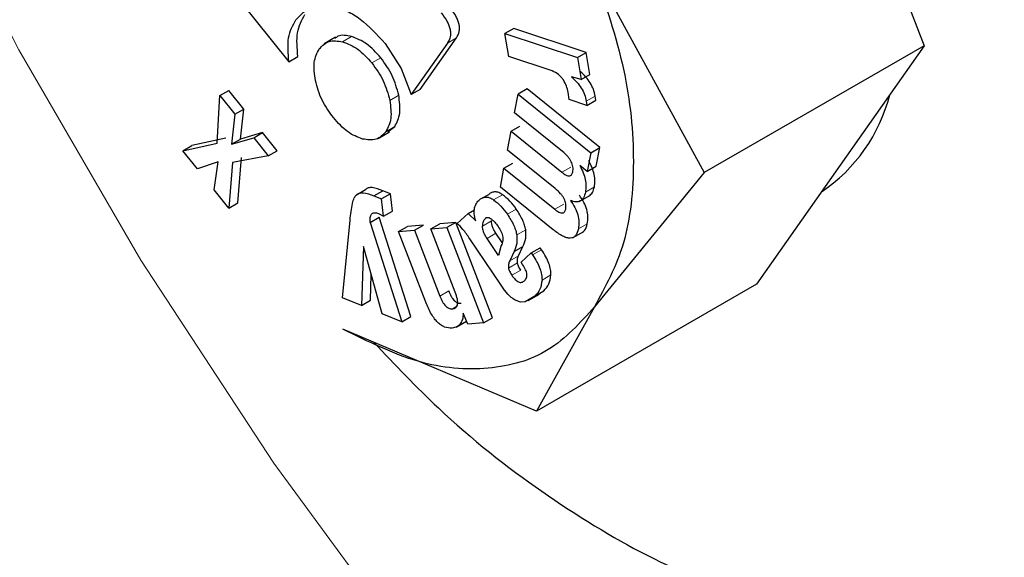
# Model space of a CAD drawing. Units: millimetres. Extents: x 0 to 210, y 0 to 297.
# Drawn here: x 141 to 142, y 100 to 101 of the extents above; entities that cross this region are included whole.
import ezdxf

# ---------------------------------------------------------------- set-up
doc = ezdxf.new("R2010")
doc.units = ezdxf.units.MM

msp = doc.modelspace()

# ---------------------------------------------------------------- linework, layer by layer
at = {"color": 7, "linetype": 'Continuous', "lineweight": 25}
for p, q in [((141.54596, 101.07464), (141.6123, 100.90365)), ((141.3515, 100.96238), (141.43838, 100.80325)), ((141.06013, 100.95277), (141.10981, 100.89097)), ((141.28771, 100.91736), (141.28064, 100.91327)), ((141.28366, 100.89513), (141.28064, 100.91327)), ((141.28064, 100.91327), (141.33799, 100.89424)), ((141.34506, 100.89832), (141.28771, 100.91736)), ((141.14673, 100.91043), (141.13778, 100.90526)), ((141.18587, 100.90542), (141.19855, 100.88555)), ((141.23524, 100.9058), (141.20656, 100.865)), ((141.21363, 100.86908), (141.24231, 100.90989)), ((141.33799, 100.89424), (141.34506, 100.89832)), ((141.34795, 100.88091), (141.34506, 100.89832)), ((141.6123, 100.90365), (141.43838, 100.80325)), ((141.6123, 100.90365), (141.54596, 100.80926)), ((141.10981, 100.89097), (141.11688, 100.89505)), ((141.31805, 100.88371), (141.28366, 100.89513)), ((141.33799, 100.89424), (141.34088, 100.87682)), ((141.19855, 100.88555), (141.20656, 100.865)), ((141.34088, 100.87682), (141.33323, 100.87911)), ((141.34088, 100.87682), (141.34795, 100.88091)), ((141.05527, 100.86415), (141.06234, 100.86823)), ((141.07411, 100.85354), (141.06234, 100.86823)), ((141.21363, 100.86908), (141.20656, 100.865)), ((141.29822, 100.86942), (141.29115, 100.86534)), ((141.35572, 100.82302), (141.29822, 100.86942)), ((141.3314, 100.86113), (141.33066, 100.86678)), ((141.05295, 100.82647), (141.05527, 100.86415)), ((141.05527, 100.86415), (141.06704, 100.84946)), ((141.28832, 100.85053), (141.29115, 100.86534)), ((141.29115, 100.86534), (141.34865, 100.81894)), ((141.34545, 100.85647), (141.3314, 100.86113)), ((141.34508, 100.85973), (141.34545, 100.85647)), ((141.34545, 100.85647), (141.35252, 100.86055)), ((141.35252, 100.86055), (141.35216, 100.86381)), ((141.06704, 100.84946), (141.07411, 100.85354)), ((141.07139, 100.82976), (141.07411, 100.85354)), ((141.32615, 100.82), (141.28832, 100.85053)), ((141.06704, 100.84946), (141.06432, 100.82568)), ((141.08904, 100.83491), (141.07139, 100.82976)), ((141.08197, 100.83083), (141.08904, 100.83491)), ((141.10056, 100.82054), (141.08904, 100.83491)), ((141.18047, 100.8303), (141.18942, 100.83546)), ((141.18809, 100.83552), (141.19356, 100.83972)), ((141.28269, 100.82111), (141.28553, 100.83598)), ((141.28553, 100.83598), (141.29261, 100.84006)), ((141.28553, 100.83598), (141.32571, 100.80356)), ((141.06002, 100.83055), (141.033, 100.82458)), ((141.06432, 100.82568), (141.08197, 100.83083)), ((141.06432, 100.82568), (141.07139, 100.82976)), ((141.08197, 100.83083), (141.09348, 100.81645)), ((141.02593, 100.8205), (141.05295, 100.82647)), ((141.02593, 100.8205), (141.033, 100.82458)), ((141.03738, 100.80621), (141.02593, 100.8205)), ((141.09348, 100.81645), (141.10056, 100.82054)), ((141.32052, 100.79059), (141.28269, 100.82111)), ((141.34865, 100.81894), (141.35572, 100.82302)), ((141.35291, 100.80831), (141.35572, 100.82302)), ((141.05378, 100.81177), (141.03738, 100.80621)), ((141.05067, 100.78962), (141.05378, 100.81177)), ((141.09348, 100.81645), (141.06527, 100.81115)), ((141.06933, 100.77924), (141.07234, 100.81523)), ((141.34865, 100.81894), (141.34584, 100.80423)), ((141.06527, 100.81115), (141.06226, 100.77515)), ((141.27709, 100.79181), (141.27993, 100.80668)), ((141.27993, 100.80668), (141.287, 100.81076)), ((141.27993, 100.80668), (141.32011, 100.77426)), ((141.34584, 100.80423), (141.3399, 100.80877)), ((141.34584, 100.80423), (141.35291, 100.80831)), ((141.54596, 100.80926), (141.47962, 100.71487)), ((141.43838, 100.80325), (141.3515, 100.69701)), ((141.06226, 100.77515), (141.05067, 100.78962)), ((141.16322, 100.78575), (141.17029, 100.78984)), ((141.17704, 100.78484), (141.18411, 100.78892)), ((141.19016, 100.78648), (141.18411, 100.78892)), ((141.31888, 100.75808), (141.27709, 100.79181)), ((141.17704, 100.78484), (141.18309, 100.7824)), ((141.19016, 100.78648), (141.18309, 100.7824)), ((141.18475, 100.76874), (141.18309, 100.7824)), ((141.19182, 100.77283), (141.19016, 100.78648)), ((141.26345, 100.78346), (141.26786, 100.78601)), ((141.3394, 100.78025), (141.34844, 100.78547)), ((141.06226, 100.77515), (141.06933, 100.77924)), ((141.18475, 100.76874), (141.19182, 100.77283)), ((141.25163, 100.77094), (141.25655, 100.77378)), ((141.1523, 100.70411), (141.15816, 100.76562)), ((141.17409, 100.76379), (141.18116, 100.76787)), ((141.1808, 100.77077), (141.18475, 100.76874)), ((141.20614, 100.68932), (141.18116, 100.76787)), ((141.24287, 100.76308), (141.25163, 100.77094)), ((141.25163, 100.77094), (141.25765, 100.76498)), ((141.17409, 100.76379), (141.19907, 100.68524)), ((141.19651, 100.75663), (141.20358, 100.76071)), ((141.19651, 100.75663), (141.20916, 100.75768)), ((141.21623, 100.76176), (141.20358, 100.76071)), ((141.20916, 100.75768), (141.21623, 100.76176)), ((141.20916, 100.75768), (141.22923, 100.70556)), ((141.22209, 100.75875), (141.22917, 100.76283)), ((141.22209, 100.75875), (141.2347, 100.75979)), ((141.2414, 100.70862), (141.22209, 100.75875)), ((141.24177, 100.76388), (141.22917, 100.76283)), ((141.24177, 100.76388), (141.2347, 100.75979)), ((141.2347, 100.75979), (141.2638, 100.68422)), ((141.27087, 100.6883), (141.24177, 100.76388)), ((141.21808, 100.7006), (141.19651, 100.75663)), ((141.27716, 100.71493), (141.25286, 100.75092)), ((141.27562, 100.73766), (141.26653, 100.75112)), ((141.27859, 100.7478), (141.2736, 100.75521)), ((141.33409, 100.75154), (141.34304, 100.75671)), ((141.16868, 100.74485), (141.16719, 100.69811)), ((141.18355, 100.6915), (141.16868, 100.74485)), ((141.27739, 100.74471), (141.27562, 100.73766)), ((141.28789, 100.7407), (141.29496, 100.74478)), ((141.29151, 100.7374), (141.29496, 100.74478)), ((141.3015, 100.73966), (141.30857, 100.74374)), ((141.30966, 100.74213), (141.30857, 100.74374)), ((141.28789, 100.7407), (141.28444, 100.73332)), ((141.29343, 100.73242), (141.3015, 100.73966)), ((141.3015, 100.73966), (141.30258, 100.73804)), ((141.29472, 100.73049), (141.29343, 100.73242)), ((141.17426, 100.70219), (141.17491, 100.7225)), ((141.2803, 100.71027), (141.27716, 100.71493)), ((141.47962, 100.71487), (141.3057, 100.61447)), ((141.16719, 100.69811), (141.1523, 100.70411)), ((141.28337, 100.70664), (141.2803, 100.71027)), ((141.30432, 100.70558), (141.29664, 100.70098)), ((141.29917, 100.70195), (141.30812, 100.70712)), ((141.30371, 100.70506), (141.31139, 100.70966)), ((141.16719, 100.69811), (141.17426, 100.70219)), ((141.23913, 100.69544), (141.2427, 100.6975)), ((141.29308, 100.70062), (141.28967, 100.70194)), ((141.29664, 100.70098), (141.29308, 100.70062)), ((141.3515, 100.69701), (141.3057, 100.61447)), ((141.19907, 100.68524), (141.18355, 100.6915)), ((141.19907, 100.68524), (141.20614, 100.68932)), ((141.25129, 100.68318), (141.24769, 100.69201)), ((141.2638, 100.68422), (141.27087, 100.6883)), ((141.3057, 100.61447), (141.15248, 100.67921)), ((141.24201, 100.6808), (141.25031, 100.68559)), ((141.2638, 100.68422), (141.25129, 100.68318))]:
    msp.add_line(p, q, dxfattribs=at)
at = {"color": 8, "linetype": 'Continuous', "lineweight": 18}
for p, q in [((141.15231, 100.9068), (141.15938, 100.91088)), ((141.23524, 100.9058), (141.24231, 100.90989)), ((141.18247, 100.89412), (141.1754, 100.89004)), ((141.18958, 100.86043), (141.19665, 100.86452)), ((141.34508, 100.85973), (141.35216, 100.86381)), ((141.18649, 100.83564), (141.19356, 100.83972)), ((141.32571, 100.80356), (141.33278, 100.80764)), ((141.34436, 100.78782), (141.35143, 100.7919)), ((141.27177, 100.78166), (141.27884, 100.78574)), ((141.28264, 100.77026), (141.28971, 100.77434)), ((141.32011, 100.77426), (141.32718, 100.77834)), ((141.17514, 100.77045), (141.17681, 100.77142)), ((141.27009, 100.76496), (141.26302, 100.76088)), ((141.26523, 100.767), (141.26626, 100.7676)), ((141.29007, 100.75388), (141.29714, 100.75797)), ((141.33876, 100.7587), (141.34584, 100.76278)), ((141.26653, 100.75112), (141.2736, 100.75521)), ((141.30258, 100.73804), (141.30966, 100.74213)), ((141.28444, 100.73332), (141.29151, 100.7374)), ((141.2835, 100.72774), (141.29057, 100.73182)), ((141.28615, 100.722), (141.29322, 100.72608)), ((141.31002, 100.71813), (141.31709, 100.72221)), ((141.22923, 100.70556), (141.2363, 100.70964)), ((141.30432, 100.70558), (141.31139, 100.70966))]:
    msp.add_line(p, q, dxfattribs=at)
at = {"color": 8, "linetype": 'Continuous', "lineweight": 18, "flags": 128}
msp.add_lwpolyline([(140.72706, 103.04058), (140.66115, 102.94104), (140.60652, 102.82855), (140.56363, 102.70408), (140.53285, 102.56868), (140.51443, 102.42352), (140.50855, 102.26983), (140.51524, 102.10892), (140.53445, 101.94217), (140.56601, 101.771), (140.60966, 101.59686), (140.66503, 101.42125), (140.73164, 101.24566), (140.80892, 101.07159), (140.89622, 100.90052), (140.99278, 100.73392), (141.09779, 100.57321), (141.21035, 100.41975)], dxfattribs=at)
at = {"color": 7, "linetype": 'Continuous', "lineweight": 25}
msp.add_arc((141.45832, 100.89652), 0.13063, 303.8008, 345.99785, dxfattribs=at)
at = {"color": 8, "linetype": 'Continuous', "lineweight": 18}
for points, knots in [([(141.52371, 98.93713), (141.4455, 98.98547), (141.28665, 99.08364), (141.04854, 99.27444), (140.83076, 99.48091), (140.63715, 99.69457), (140.46791, 99.90645), (140.30842, 100.13288), (140.16084, 100.37188), (140.02765, 100.61918), (139.91131, 100.87052), (139.81241, 101.12305), (139.72427, 101.39751), (139.6539, 101.68962), (139.6094, 101.99026), (139.59495, 102.27235), (139.6094, 102.53775), (139.6539, 102.78702), (139.72428, 102.99788), (139.81241, 103.17058), (139.91132, 103.30891), (140.02766, 103.42593), (140.16085, 103.51944), (140.30842, 103.58809), (140.46794, 103.63022), (140.63709, 103.64728), (140.83107, 103.63503), (140.98174, 103.61144), (141.07465, 103.57709), (141.08598, 103.5729)], [0, 0, 0, 0, 0.041877, 0.085053, 0.12944, 0.164142, 0.198842, 0.234283, 0.26972, 0.305162, 0.340599, 0.375302, 0.410001, 0.45439, 0.497565, 0.539441, 0.581319, 0.624494, 0.66888, 0.703583, 0.738282, 0.773723, 0.809161, 0.844602, 0.88004, 0.914742, 0.949442, 0.993831, 1, 1, 1, 1]), ([(141.52371, 99.14479), (141.45282, 99.1886), (141.30882, 99.2776), (141.09296, 99.45056), (140.89554, 99.63773), (140.72002, 99.83142), (140.5666, 100.0235), (140.42201, 100.22876), (140.28823, 100.44542), (140.16748, 100.66962), (140.06202, 100.89746), (139.97235, 101.12639), (139.89246, 101.37519), (139.82866, 101.64), (139.78832, 101.91255), (139.77522, 102.16827), (139.78832, 102.40887), (139.82866, 102.63485), (139.89246, 102.82599), (139.97235, 102.98256), (140.06201, 103.10796), (140.16748, 103.21404), (140.28822, 103.29882), (140.422, 103.36104), (140.5666, 103.39928), (140.71998, 103.41455), (140.89568, 103.40426), (141.05341, 103.37657), (141.15927, 103.33621), (141.19103, 103.3241)], [0, 0, 0, 0, 0.041344, 0.083971, 0.127797, 0.162056, 0.196318, 0.231306, 0.266298, 0.301286, 0.336277, 0.370536, 0.404798, 0.448621, 0.491249, 0.532596, 0.573939, 0.616567, 0.660393, 0.694651, 0.728914, 0.763902, 0.798893, 0.833881, 0.868873, 0.903131, 0.937394, 0.981217, 1, 1, 1, 1]), ([(142.71113, 102.21958), (142.71974, 102.20745), (142.78204, 102.11968), (142.88587, 101.94522), (143.01997, 101.69879), (143.13607, 101.44722), (143.23504, 101.19475), (143.32315, 100.92027), (143.39353, 100.62817), (143.43803, 100.32752), (143.45248, 100.04544), (143.43803, 99.78003), (143.39353, 99.53076), (143.32315, 99.31991), (143.23502, 99.14721), (143.13611, 99.00887), (143.01977, 98.89186), (142.88658, 98.79833), (142.739, 98.72972), (142.57951, 98.68744), (142.41027, 98.67096), (142.21665, 98.68085), (141.99888, 98.72582), (141.76077, 98.80994), (141.60192, 98.89517), (141.52371, 98.93713)], [0, 0, 0, 0, 0.006685, 0.048363, 0.090044, 0.131722, 0.172535, 0.213344, 0.265549, 0.316327, 0.365575, 0.414827, 0.465605, 0.517806, 0.558619, 0.599428, 0.64111, 0.682788, 0.724469, 0.766147, 0.80696, 0.847769, 0.899974, 0.950751, 1, 1, 1, 1]), ([(142.62826, 102.07958), (142.67204, 102.01062), (142.76122, 101.87015), (142.87979, 101.64804), (142.98545, 101.42036), (143.07506, 101.19139), (143.15498, 100.9426), (143.21877, 100.67779), (143.25911, 100.40524), (143.27221, 100.14952), (143.25911, 99.90892), (143.21877, 99.68294), (143.15498, 99.49179), (143.07508, 99.33523), (142.98542, 99.20983), (142.87995, 99.10375), (142.75921, 99.01896), (142.62542, 98.95677), (142.48084, 98.91844), (142.32742, 98.90349), (142.1519, 98.91245), (141.95447, 98.95323), (141.73862, 99.02948), (141.59462, 99.10674), (141.52371, 99.14479)], [0, 0, 0, 0, 0.040512, 0.082533, 0.124558, 0.165704, 0.206854, 0.259486, 0.310683, 0.360341, 0.409996, 0.461192, 0.513828, 0.554974, 0.596124, 0.638145, 0.68017, 0.722192, 0.764217, 0.805363, 0.846513, 0.899145, 0.950343, 1, 1, 1, 1])]:
    msp.add_open_spline(points, degree=3, knots=knots, dxfattribs=at)
at = {"color": 7, "linetype": 'Continuous', "lineweight": 25}
for points, knots in [([(141.35149, 100.96238), (141.36021, 100.9364), (141.37765, 100.88445), (141.38459, 100.8106), (141.37765, 100.74475), (141.36021, 100.71293), (141.35149, 100.69703)], [0, 0, 0, 0, 0.2500003, 0.5, 0.7500007, 1, 1, 1, 1]), ([(141.11538, 100.92428), (141.11934, 100.92849), (141.12721, 100.93685), (141.13993, 100.93525), (141.14625, 100.93446)], [0, 0, 0, 0, 0.503641, 1, 1, 1, 1]), ([(141.11688, 100.89505), (141.11632, 100.90171), (141.11519, 100.91514), (141.12002, 100.92393), (141.12245, 100.92836)], [0, 0, 0, 0, 0.495871, 1, 1, 1, 1]), ([(141.14625, 100.93446), (141.14956, 100.93342), (141.15611, 100.93135), (141.16999, 100.92291), (141.17946, 100.91248), (141.18587, 100.90542)], [0, 0, 0, 0, 0.248376, 0.491135, 1, 1, 1, 1]), ([(141.23026, 100.92971), (141.23193, 100.92748), (141.23432, 100.92429), (141.23646, 100.91964), (141.23741, 100.91648), (141.23775, 100.91349), (141.2374, 100.90952), (141.23613, 100.90734), (141.23524, 100.9058)], [0, 0, 0, 0, 0.274563, 0.391645, 0.50191, 0.611893, 0.728191, 1, 1, 1, 1]), ([(141.24231, 100.90989), (141.2432, 100.91142), (141.24447, 100.9136), (141.24482, 100.91757), (141.24448, 100.92056), (141.24354, 100.92372), (141.24139, 100.92838), (141.239, 100.93156), (141.23733, 100.93379)], [0, 0, 0, 0, 0.271809, 0.388107, 0.49809, 0.608355, 0.725437, 1, 1, 1, 1]), ([(141.10981, 100.89097), (141.10925, 100.89763), (141.10812, 100.91106), (141.11294, 100.91985), (141.11538, 100.92428)], [0, 0, 0, 0, 0.495871, 1, 1, 1, 1]), ([(141.1338, 100.90118), (141.13614, 100.90364), (141.14085, 100.90857), (141.14848, 100.90739), (141.15231, 100.9068)], [0, 0, 0, 0, 0.498123, 1, 1, 1, 1]), ([(141.15938, 100.91088), (141.15542, 100.91174), (141.15023, 100.91287), (141.14696, 100.90996), (141.14618, 100.90927)], [0, 0, 0, 0, 0.761574, 1, 1, 1, 1]), ([(141.15231, 100.9068), (141.15633, 100.90529), (141.16433, 100.90228), (141.17172, 100.89411), (141.1754, 100.89004)], [0, 0, 0, 0, 0.5018906, 1, 1, 1, 1]), ([(141.18247, 100.89412), (141.17879, 100.89819), (141.17141, 100.90636), (141.1634, 100.90937), (141.15938, 100.91088)], [0, 0, 0, 0, 0.4981094, 1, 1, 1, 1]), ([(141.13079, 100.87618), (141.13008, 100.88122), (141.12867, 100.89131), (141.13209, 100.89789), (141.1338, 100.90118)], [0, 0, 0, 0, 0.499132, 1, 1, 1, 1]), ([(141.1754, 100.89004), (141.17874, 100.88539), (141.1854, 100.87611), (141.18819, 100.86565), (141.18958, 100.86043)], [0, 0, 0, 0, 0.500862, 1, 1, 1, 1]), ([(141.19665, 100.86452), (141.19526, 100.86974), (141.19247, 100.88019), (141.18581, 100.88947), (141.18247, 100.89412)], [0, 0, 0, 0, 0.499138, 1, 1, 1, 1]), ([(141.32692, 100.87656), (141.32637, 100.87737), (141.32526, 100.87901), (141.32222, 100.88187), (141.31978, 100.88295), (141.31805, 100.88371)], [0, 0, 0, 0, 0.220417, 0.450769, 1, 1, 1, 1]), ([(141.35216, 100.86381), (141.35174, 100.8656), (141.35092, 100.8691), (141.34826, 100.87439), (141.34465, 100.87925), (141.34181, 100.88183), (141.3403, 100.8832)], [0, 0, 0, 0, 0.246247, 0.480256, 0.724786, 1, 1, 1, 1]), ([(141.14498, 100.84675), (141.14167, 100.85136), (141.13505, 100.86058), (141.13221, 100.87098), (141.13079, 100.87618)], [0, 0, 0, 0, 0.499882, 1, 1, 1, 1]), ([(141.33066, 100.86678), (141.33029, 100.86842), (141.32957, 100.87173), (141.3278, 100.87495), (141.32692, 100.87656)], [0, 0, 0, 0, 0.4991657, 1, 1, 1, 1]), ([(141.33323, 100.87911), (141.33473, 100.87775), (141.33758, 100.87517), (141.34119, 100.8703), (141.34385, 100.86502), (141.34467, 100.86152), (141.34508, 100.85973)], [0, 0, 0, 0, 0.275214, 0.519744, 0.753753, 1, 1, 1, 1]), ([(141.18958, 100.86043), (141.19025, 100.85543), (141.19158, 100.84544), (141.18818, 100.8389), (141.18649, 100.83564)], [0, 0, 0, 0, 0.500126, 1, 1, 1, 1]), ([(141.19356, 100.83972), (141.19526, 100.84299), (141.19865, 100.84952), (141.19732, 100.85952), (141.19665, 100.86452)], [0, 0, 0, 0, 0.499874, 1, 1, 1, 1]), ([(141.16806, 100.82982), (141.16408, 100.83134), (141.15606, 100.83441), (141.14869, 100.84263), (141.14498, 100.84675)], [0, 0, 0, 0, 0.49737, 1, 1, 1, 1]), ([(141.18649, 100.83564), (141.18414, 100.83313), (141.17947, 100.82814), (141.17185, 100.82926), (141.16806, 100.82982)], [0, 0, 0, 0, 0.502646, 1, 1, 1, 1]), ([(141.33436, 100.80378), (141.33452, 100.80507), (141.33474, 100.80694), (141.33404, 100.80984), (141.33316, 100.81193), (141.33191, 100.814), (141.32963, 100.81693), (141.32759, 100.81873), (141.32615, 100.82)], [0, 0, 0, 0, 0.2420208, 0.3500707, 0.4575816, 0.5713308, 0.6970768, 1, 1, 1, 1]), ([(141.35143, 100.7919), (141.35166, 100.79346), (141.35209, 100.79648), (141.35143, 100.80177), (141.34977, 100.80733), (141.34793, 100.81097), (141.34697, 100.81285)], [0, 0, 0, 0, 0.2558916, 0.4975307, 0.7404475, 1, 1, 1, 1]), ([(141.32571, 100.80356), (141.32682, 100.80273), (141.32838, 100.80155), (141.33036, 100.80075), (141.33157, 100.80057), (141.33259, 100.80079), (141.33373, 100.80164), (141.3341, 100.80291), (141.33436, 100.80378)], [0, 0, 0, 0, 0.299271, 0.42411, 0.537588, 0.64552, 0.754595, 1, 1, 1, 1]), ([(141.3399, 100.80877), (141.34085, 100.80689), (141.3427, 100.80325), (141.34436, 100.79769), (141.34502, 100.7924), (141.34459, 100.78938), (141.34436, 100.78782)], [0, 0, 0, 0, 0.259553, 0.502469, 0.744108, 1, 1, 1, 1]), ([(141.18411, 100.78892), (141.18122, 100.79003), (141.17715, 100.79158), (141.17254, 100.79136), (141.17101, 100.79033), (141.17029, 100.78984)], [0, 0, 0, 0, 0.565063, 0.793675, 1, 1, 1, 1]), ([(141.32875, 100.77443), (141.3289, 100.77572), (141.32913, 100.77758), (141.32843, 100.78049), (141.32755, 100.78257), (141.3263, 100.78464), (141.32401, 100.78755), (141.32197, 100.78933), (141.32052, 100.79059)], [0, 0, 0, 0, 0.2426566, 0.3506863, 0.4580299, 0.5715985, 0.6972079, 1, 1, 1, 1]), ([(141.34743, 100.78494), (141.34833, 100.78568), (141.35027, 100.78729), (141.35103, 100.79029), (141.35143, 100.7919)], [0, 0, 0, 0, 0.461778, 1, 1, 1, 1]), ([(141.15816, 100.76562), (141.15866, 100.77016), (141.15935, 100.77636), (141.16121, 100.78307), (141.16262, 100.78495), (141.16322, 100.78575)], [0, 0, 0, 0, 0.608585, 0.831876, 1, 1, 1, 1]), ([(141.16322, 100.78575), (141.16394, 100.78624), (141.16547, 100.78728), (141.17008, 100.7875), (141.17415, 100.78594), (141.17704, 100.78484)], [0, 0, 0, 0, 0.206325, 0.434937, 1, 1, 1, 1]), ([(141.25662, 100.77526), (141.25707, 100.77655), (141.25801, 100.7793), (141.25983, 100.78102), (141.26079, 100.78193)], [0, 0, 0, 0, 0.471066, 1, 1, 1, 1]), ([(141.26079, 100.78193), (141.26159, 100.7825), (141.26308, 100.78358), (141.26582, 100.78406), (141.26876, 100.78352), (141.27077, 100.78228), (141.27177, 100.78166)], [0, 0, 0, 0, 0.280524, 0.530047, 0.763872, 1, 1, 1, 1]), ([(141.27884, 100.78574), (141.27784, 100.78636), (141.27583, 100.7876), (141.2729, 100.78814), (141.27016, 100.78766), (141.26866, 100.78659), (141.26786, 100.78601)], [0, 0, 0, 0, 0.236128, 0.469953, 0.719476, 1, 1, 1, 1]), ([(141.27177, 100.78166), (141.27376, 100.78012), (141.2777, 100.77704), (141.281, 100.77251), (141.28264, 100.77026)], [0, 0, 0, 0, 0.502736, 1, 1, 1, 1]), ([(141.28971, 100.77434), (141.28807, 100.7766), (141.28477, 100.78112), (141.28083, 100.7842), (141.27884, 100.78574)], [0, 0, 0, 0, 0.497264, 1, 1, 1, 1]), ([(141.34436, 100.78782), (141.34394, 100.78624), (141.34314, 100.78327), (141.34052, 100.78051), (141.33687, 100.7797), (141.33401, 100.7807), (141.33252, 100.78121)], [0, 0, 0, 0, 0.273919, 0.514122, 0.746738, 1, 1, 1, 1]), ([(141.33252, 100.78121), (141.33379, 100.77937), (141.33622, 100.77581), (141.33856, 100.76982), (141.33949, 100.7639), (141.33902, 100.7605), (141.33876, 100.7587)], [0, 0, 0, 0, 0.253353, 0.487525, 0.728401, 1, 1, 1, 1]), ([(141.34584, 100.76278), (141.34609, 100.76458), (141.34656, 100.76798), (141.34563, 100.7739), (141.34329, 100.77989), (141.34086, 100.78345), (141.33959, 100.7853)], [0, 0, 0, 0, 0.271599, 0.512475, 0.746647, 1, 1, 1, 1]), ([(141.25765, 100.76498), (141.2571, 100.76697), (141.25609, 100.7707), (141.25645, 100.77381), (141.25662, 100.77526)], [0, 0, 0, 0, 0.5345381, 1, 1, 1, 1]), ([(141.29714, 100.75797), (141.29689, 100.75915), (141.29639, 100.76161), (141.2941, 100.76729), (141.29152, 100.77143), (141.28971, 100.77434)], [0, 0, 0, 0, 0.21303, 0.445396, 1, 1, 1, 1]), ([(141.32011, 100.77426), (141.32121, 100.77342), (141.32278, 100.77225), (141.32476, 100.77144), (141.32597, 100.77125), (141.32698, 100.77147), (141.32812, 100.77231), (141.32849, 100.77356), (141.32875, 100.77443)], [0, 0, 0, 0, 0.3003839, 0.4255268, 0.5391427, 0.6470109, 0.7557458, 1, 1, 1, 1]), ([(141.17409, 100.76379), (141.17402, 100.76521), (141.17389, 100.76781), (141.17475, 100.76963), (141.17514, 100.77045)], [0, 0, 0, 0, 0.548879, 1, 1, 1, 1]), ([(141.17514, 100.77045), (141.17542, 100.77074), (141.176, 100.77134), (141.17787, 100.77174), (141.17959, 100.77117), (141.1808, 100.77077)], [0, 0, 0, 0, 0.217111, 0.44754, 1, 1, 1, 1]), ([(141.26302, 100.76088), (141.26313, 100.76218), (141.26335, 100.76474), (141.26462, 100.76626), (141.26523, 100.767)], [0, 0, 0, 0, 0.5128042, 1, 1, 1, 1]), ([(141.26523, 100.767), (141.26554, 100.76723), (141.26613, 100.76767), (141.26729, 100.76779), (141.26857, 100.76744), (141.26945, 100.76686), (141.2699, 100.76655)], [0, 0, 0, 0, 0.262876, 0.504866, 0.744248, 1, 1, 1, 1]), ([(141.2699, 100.76655), (141.27082, 100.76578), (141.27277, 100.76414), (141.27442, 100.76188), (141.27529, 100.76068)], [0, 0, 0, 0, 0.47183, 1, 1, 1, 1]), ([(141.2736, 100.75521), (141.27305, 100.75608), (141.27201, 100.75775), (141.27087, 100.76033), (141.27016, 100.76278), (141.27012, 100.76423), (141.27009, 100.76496)], [0, 0, 0, 0, 0.2797547, 0.5308038, 0.7657444, 1, 1, 1, 1]), ([(141.28264, 100.77026), (141.28445, 100.76735), (141.28703, 100.76321), (141.28931, 100.75753), (141.28982, 100.75506), (141.29007, 100.75388)], [0, 0, 0, 0, 0.554604, 0.78697, 1, 1, 1, 1]), ([(141.25286, 100.75092), (141.25112, 100.75348), (141.24805, 100.75796), (141.24443, 100.76154), (141.24287, 100.76308)], [0, 0, 0, 0, 0.5705573, 1, 1, 1, 1]), ([(141.26653, 100.75112), (141.26598, 100.752), (141.26493, 100.75367), (141.26379, 100.75624), (141.26309, 100.7587), (141.26304, 100.76015), (141.26302, 100.76088)], [0, 0, 0, 0, 0.2797547, 0.5308038, 0.7657444, 1, 1, 1, 1]), ([(141.27529, 100.76068), (141.27619, 100.75926), (141.27751, 100.75718), (141.27855, 100.75424), (141.27914, 100.75142), (141.27897, 100.7479), (141.27795, 100.74583), (141.27739, 100.74471)], [0, 0, 0, 0, 0.2480281, 0.3613541, 0.4735115, 0.7128234, 1, 1, 1, 1]), ([(141.29496, 100.74478), (141.29586, 100.74681), (141.29752, 100.7505), (141.29725, 100.75564), (141.29714, 100.75797)], [0, 0, 0, 0, 0.5485264, 1, 1, 1, 1]), ([(141.33876, 100.7587), (141.33818, 100.75667), (141.33734, 100.75373), (141.33472, 100.75174), (141.33238, 100.75121), (141.3296, 100.75162), (141.32503, 100.75345), (141.32143, 100.75617), (141.31888, 100.75808)], [0, 0, 0, 0, 0.245902, 0.355041, 0.462879, 0.57619, 0.700847, 1, 1, 1, 1]), ([(141.34206, 100.75623), (141.34257, 100.75657), (141.34454, 100.75786), (141.34529, 100.76069), (141.34584, 100.76278)], [0, 0, 0, 0, 0.263615, 1, 1, 1, 1]), ([(141.29007, 100.75388), (141.29018, 100.75156), (141.29044, 100.74642), (141.28879, 100.74272), (141.28789, 100.7407)], [0, 0, 0, 0, 0.4514736, 1, 1, 1, 1]), ([(141.31709, 100.72221), (141.31706, 100.72363), (141.31699, 100.72652), (141.3155, 100.73151), (141.31306, 100.73683), (141.31084, 100.74028), (141.30966, 100.74213)], [0, 0, 0, 0, 0.22638, 0.45776, 0.71124, 1, 1, 1, 1]), ([(141.29057, 100.73182), (141.29053, 100.73278), (141.29045, 100.73494), (141.29113, 100.73652), (141.29151, 100.7374)], [0, 0, 0, 0, 0.443012, 1, 1, 1, 1]), ([(141.30258, 100.73804), (141.30377, 100.7362), (141.30599, 100.73275), (141.30843, 100.72743), (141.30992, 100.72244), (141.30999, 100.71955), (141.31002, 100.71813)], [0, 0, 0, 0, 0.28876, 0.54224, 0.77362, 1, 1, 1, 1]), ([(141.28444, 100.73332), (141.28406, 100.73244), (141.28338, 100.73086), (141.28346, 100.7287), (141.2835, 100.72774)], [0, 0, 0, 0, 0.556988, 1, 1, 1, 1]), ([(141.2835, 100.72774), (141.28358, 100.72735), (141.28375, 100.72651), (141.28458, 100.72452), (141.2855, 100.72305), (141.28615, 100.722)], [0, 0, 0, 0, 0.202583, 0.431366, 1, 1, 1, 1]), ([(141.29322, 100.72608), (141.29257, 100.72713), (141.29165, 100.7286), (141.29082, 100.73059), (141.29065, 100.73143), (141.29057, 100.73182)], [0, 0, 0, 0, 0.568634, 0.797417, 1, 1, 1, 1]), ([(141.29619, 100.71771), (141.2968, 100.71839), (141.29767, 100.71936), (141.29811, 100.72134), (141.2981, 100.72291), (141.29773, 100.72463), (141.29676, 100.72726), (141.29556, 100.72916), (141.29472, 100.73049)], [0, 0, 0, 0, 0.268477, 0.383926, 0.493721, 0.604419, 0.722492, 1, 1, 1, 1]), ([(141.28615, 100.722), (141.28702, 100.72079), (141.28825, 100.71906), (141.29014, 100.71742), (141.29145, 100.71666), (141.29272, 100.71632), (141.29446, 100.7164), (141.29548, 100.71717), (141.29619, 100.71771)], [0, 0, 0, 0, 0.27057, 0.38597, 0.49525, 0.605291, 0.722676, 1, 1, 1, 1]), ([(141.31002, 100.71813), (141.30964, 100.7156), (141.30885, 100.71027), (141.30588, 100.7072), (141.30432, 100.70558)], [0, 0, 0, 0, 0.473366, 1, 1, 1, 1]), ([(141.31139, 100.70966), (141.31295, 100.71128), (141.31592, 100.71435), (141.31671, 100.71968), (141.31709, 100.72221)], [0, 0, 0, 0, 0.526634, 1, 1, 1, 1]), ([(141.22923, 100.70556), (141.22988, 100.70399), (141.23081, 100.70177), (141.23248, 100.69917), (141.23371, 100.69768), (141.23502, 100.69655), (141.23691, 100.69548), (141.23822, 100.69546), (141.23913, 100.69544)], [0, 0, 0, 0, 0.300175, 0.424895, 0.538013, 0.645553, 0.754324, 1, 1, 1, 1]), ([(141.2462, 100.69952), (141.24529, 100.69954), (141.24398, 100.69956), (141.24209, 100.70063), (141.24078, 100.70176), (141.23955, 100.70325), (141.23788, 100.70585), (141.23695, 100.70807), (141.2363, 100.70964)], [0, 0, 0, 0, 0.245676, 0.354447, 0.461987, 0.575105, 0.699825, 1, 1, 1, 1]), ([(141.23913, 100.69544), (141.24015, 100.69565), (141.24162, 100.69595), (141.24283, 100.69752), (141.24331, 100.69903), (141.2434, 100.70092), (141.24298, 100.70412), (141.24205, 100.70676), (141.2414, 100.70862)], [0, 0, 0, 0, 0.250409, 0.360756, 0.468935, 0.581701, 0.705058, 1, 1, 1, 1]), ([(141.28967, 100.70194), (141.28862, 100.70247), (141.28646, 100.70357), (141.28442, 100.70559), (141.28337, 100.70664)], [0, 0, 0, 0, 0.482499, 1, 1, 1, 1]), ([(141.35149, 100.69703), (141.34014, 100.68438), (141.31745, 100.6591), (141.26854, 100.64547), (141.21268, 100.64973), (141.17255, 100.6694), (141.15248, 100.67923)], [0, 0, 0, 0, 0.249999, 0.499999, 0.750001, 1, 1, 1, 1]), ([(141.23892, 100.68015), (141.23699, 100.68018), (141.23422, 100.68022), (141.23022, 100.68238), (141.22747, 100.68464), (141.22487, 100.68765), (141.22138, 100.6929), (141.21944, 100.69742), (141.21808, 100.7006)], [0, 0, 0, 0, 0.251548, 0.362327, 0.470749, 0.583495, 0.706513, 1, 1, 1, 1]), ([(141.24769, 100.69201), (141.24756, 100.69031), (141.24729, 100.68701), (141.24551, 100.68328), (141.24272, 100.68083), (141.24021, 100.68038), (141.23892, 100.68015)], [0, 0, 0, 0, 0.259185, 0.500475, 0.74153, 1, 1, 1, 1]), ([(141.177, 100.66885), (141.19385, 100.65109), (141.23643, 100.6062), (141.30969, 100.54872), (141.39331, 100.49757), (141.47633, 100.46332), (141.55603, 100.44703), (141.63047, 100.44852), (141.69698, 100.46878), (141.7563, 100.50592), (141.78593, 100.54563), (141.80117, 100.56607)], [0, 0, 0, 0, 0.07511, 0.189868, 0.30464, 0.419412, 0.534144, 0.648874, 0.763596, 0.878318, 1, 1, 1, 1])]:
    msp.add_open_spline(points, degree=3, knots=knots, dxfattribs=at)

doc.saveas('drawing.dxf')
